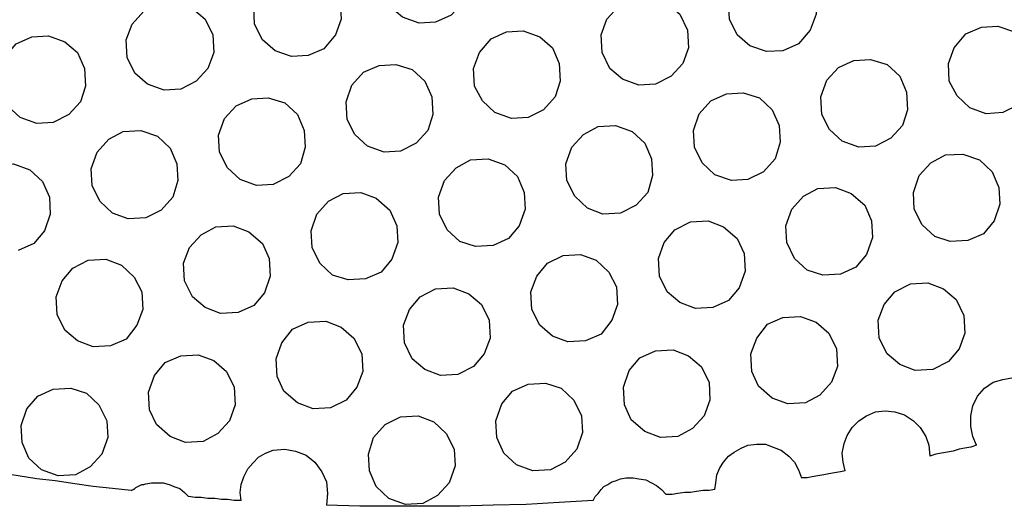
# Model space of a CAD drawing. Units: millimetres. Extents: x 888 to 2504, y -835 to 887.
# Drawn here: x 2103 to 2135, y -391 to -375 of the extents above; entities that cross this region are included whole.
import ezdxf

# ---------------------------------------------------------------- set-up
doc = ezdxf.new("R2010")
doc.units = ezdxf.units.MM
doc.header["$MEASUREMENT"] = 0
doc.layers.add('line art', color=7, linetype='Continuous', lineweight=0)

# ---------------------------------------------------------------- blocks, each defined once
blk = doc.blocks.new('Block_4')
at = {"layer": 'line art', "color": 7, "lineweight": 25}
for points in [[(2116.339, -374.943), (2116.339, -374.943), (2115.799, -374.975), (2115.799, -374.975), (2115.799, -374.975), (2115.259, -374.782), (2115.259, -374.782), (2115.259, -374.782), (2114.846, -374.428), (2114.846, -374.428), (2114.846, -374.428), (2114.592, -373.914), (2114.592, -373.914), (2114.592, -373.914), (2114.56, -373.335), (2114.56, -373.335), (2114.56, -373.335), (2114.751, -372.821), (2114.751, -372.821), (2114.751, -372.821), (2115.132, -372.403), (2115.132, -372.403), (2115.132, -372.403), (2115.64, -372.146), (2115.64, -372.146)], [(2115.64, -372.146), (2115.64, -372.146), (2116.181, -372.114), (2116.181, -372.114), (2116.181, -372.114), (2116.721, -372.306), (2116.721, -372.306), (2116.721, -372.306), (2117.134, -372.692), (2117.134, -372.692), (2117.134, -372.692), (2117.388, -373.174), (2117.388, -373.174), (2117.388, -373.174), (2117.42, -373.753), (2117.42, -373.753), (2117.42, -373.753), (2117.229, -374.3), (2117.229, -374.3), (2117.229, -374.3), (2116.848, -374.718), (2116.848, -374.718), (2116.848, -374.718), (2116.339, -374.943), (2116.339, -374.943)], [(2112.177, -376.036), (2112.177, -376.036), (2111.637, -376.068), (2111.637, -376.068), (2111.637, -376.068), (2111.097, -375.875), (2111.097, -375.875), (2111.097, -375.875), (2110.684, -375.521), (2110.684, -375.521), (2110.684, -375.521), (2110.43, -375.007), (2110.43, -375.007), (2110.43, -375.007), (2110.398, -374.428), (2110.398, -374.428), (2110.398, -374.428), (2110.589, -373.914), (2110.589, -373.914), (2110.589, -373.914), (2110.97, -373.496), (2110.97, -373.496), (2110.97, -373.496), (2111.478, -373.239), (2111.478, -373.239)], [(2111.478, -373.239), (2111.478, -373.239), (2112.018, -373.207), (2112.018, -373.207), (2112.018, -373.207), (2112.559, -373.4), (2112.559, -373.4), (2112.559, -373.4), (2112.972, -373.753), (2112.972, -373.753), (2112.972, -373.753), (2113.226, -374.268), (2113.226, -374.268), (2113.226, -374.268), (2113.257, -374.846), (2113.257, -374.846), (2113.257, -374.846), (2113.067, -375.361), (2113.067, -375.361), (2113.067, -375.361), (2112.686, -375.811), (2112.686, -375.811), (2112.686, -375.811), (2112.177, -376.036), (2112.177, -376.036)], [(2127.682, -375.875), (2127.682, -375.875), (2127.142, -375.907), (2127.142, -375.907), (2127.142, -375.907), (2126.602, -375.714), (2126.602, -375.714), (2126.602, -375.714), (2126.189, -375.361), (2126.189, -375.361), (2126.189, -375.361), (2125.935, -374.846), (2125.935, -374.846), (2125.935, -374.846), (2125.903, -374.268), (2125.903, -374.268), (2125.903, -374.268), (2126.094, -373.753), (2126.094, -373.753), (2126.094, -373.753), (2126.475, -373.335), (2126.475, -373.335), (2126.475, -373.335), (2126.983, -373.078), (2126.983, -373.078)], [(2126.983, -373.078), (2126.983, -373.078), (2127.523, -373.046), (2127.523, -373.046), (2127.523, -373.046), (2128.064, -373.239), (2128.064, -373.239), (2128.064, -373.239), (2128.477, -373.592), (2128.477, -373.592), (2128.477, -373.592), (2128.731, -374.107), (2128.731, -374.107), (2128.731, -374.107), (2128.763, -374.685), (2128.763, -374.685), (2128.763, -374.685), (2128.572, -375.2), (2128.572, -375.2), (2128.572, -375.2), (2128.191, -375.65), (2128.191, -375.65), (2128.191, -375.65), (2127.682, -375.875), (2127.682, -375.875)], [(2123.52, -376.968), (2123.52, -376.968), (2122.98, -377), (2122.98, -377), (2122.98, -377), (2122.44, -376.807), (2122.44, -376.807), (2122.44, -376.807), (2122.027, -376.454), (2122.027, -376.454), (2122.027, -376.454), (2121.773, -375.939), (2121.773, -375.939), (2121.773, -375.939), (2121.741, -375.361), (2121.741, -375.361), (2121.741, -375.361), (2121.931, -374.846), (2121.931, -374.846), (2121.931, -374.846), (2122.313, -374.428), (2122.313, -374.428), (2122.313, -374.428), (2122.821, -374.171), (2122.821, -374.171)], [(2122.821, -374.171), (2122.821, -374.171), (2123.361, -374.139), (2123.361, -374.139), (2123.361, -374.139), (2123.901, -374.332), (2123.901, -374.332), (2123.901, -374.332), (2124.314, -374.685), (2124.314, -374.685), (2124.314, -374.685), (2124.569, -375.2), (2124.569, -375.2), (2124.569, -375.2), (2124.6, -375.779), (2124.6, -375.779), (2124.6, -375.779), (2124.41, -376.293), (2124.41, -376.293), (2124.41, -376.293), (2124.028, -376.711), (2124.028, -376.711), (2124.028, -376.711), (2123.52, -376.968), (2123.52, -376.968)], [(2108.015, -377.129), (2108.015, -377.129), (2107.475, -377.161), (2107.475, -377.161), (2107.475, -377.161), (2106.935, -376.968), (2106.935, -376.968), (2106.935, -376.968), (2106.522, -376.614), (2106.522, -376.614), (2106.522, -376.614), (2106.268, -376.1), (2106.268, -376.1), (2106.268, -376.1), (2106.236, -375.521), (2106.236, -375.521), (2106.236, -375.521), (2106.426, -375.007), (2106.426, -375.007), (2106.426, -375.007), (2106.808, -374.589), (2106.808, -374.589), (2106.808, -374.589), (2107.316, -374.332), (2107.316, -374.332)], [(2107.316, -374.332), (2107.316, -374.332), (2107.856, -374.3), (2107.856, -374.3), (2107.856, -374.3), (2108.396, -374.493), (2108.396, -374.493), (2108.396, -374.493), (2108.809, -374.846), (2108.809, -374.846), (2108.809, -374.846), (2109.064, -375.361), (2109.064, -375.361), (2109.064, -375.361), (2109.095, -375.939), (2109.095, -375.939), (2109.095, -375.939), (2108.905, -376.454), (2108.905, -376.454), (2108.905, -376.454), (2108.523, -376.872), (2108.523, -376.872), (2108.523, -376.872), (2108.015, -377.129), (2108.015, -377.129)], [(2118.659, -375.264), (2118.659, -375.264), (2119.199, -375.232), (2119.199, -375.232), (2119.199, -375.232), (2119.739, -375.425), (2119.739, -375.425), (2119.739, -375.425), (2120.152, -375.779), (2120.152, -375.779), (2120.152, -375.779), (2120.375, -376.293), (2120.375, -376.293), (2120.375, -376.293), (2120.406, -376.872), (2120.406, -376.872), (2120.406, -376.872), (2120.247, -377.386), (2120.247, -377.386), (2120.247, -377.386), (2119.866, -377.804), (2119.866, -377.804), (2119.866, -377.804), (2119.358, -378.061), (2119.358, -378.061)], [(2134.863, -377.9), (2134.863, -377.9), (2134.323, -377.933), (2134.323, -377.933), (2134.323, -377.933), (2133.783, -377.74), (2133.783, -377.74), (2133.783, -377.74), (2133.37, -377.354), (2133.37, -377.354), (2133.37, -377.354), (2133.115, -376.872), (2133.115, -376.872), (2133.115, -376.872), (2133.084, -376.293), (2133.084, -376.293), (2133.084, -376.293), (2133.274, -375.779), (2133.274, -375.779), (2133.274, -375.779), (2133.656, -375.328), (2133.656, -375.328), (2133.656, -375.328), (2134.164, -375.103), (2134.164, -375.103)], [(2134.164, -375.103), (2134.164, -375.103), (2134.704, -375.071), (2134.704, -375.071), (2134.704, -375.071), (2135.244, -375.264), (2135.244, -375.264), (2135.244, -375.264), (2135.657, -375.618), (2135.657, -375.618), (2135.657, -375.618), (2135.88, -376.132), (2135.88, -376.132), (2135.88, -376.132), (2135.911, -376.711), (2135.911, -376.711), (2135.911, -376.711), (2135.753, -377.225), (2135.753, -377.225), (2135.753, -377.225), (2135.371, -377.643), (2135.371, -377.643), (2135.371, -377.643), (2134.863, -377.9), (2134.863, -377.9)], [(2103.853, -378.222), (2103.853, -378.222), (2103.313, -378.254), (2103.313, -378.254), (2103.313, -378.254), (2102.773, -378.061), (2102.773, -378.061), (2102.773, -378.061), (2102.359, -377.675), (2102.359, -377.675), (2102.359, -377.675), (2102.105, -377.193), (2102.105, -377.193), (2102.105, -377.193), (2102.074, -376.614), (2102.074, -376.614), (2102.074, -376.614), (2102.264, -376.1), (2102.264, -376.1), (2102.264, -376.1), (2102.645, -375.65), (2102.645, -375.65), (2102.645, -375.65), (2103.154, -375.425), (2103.154, -375.425)], [(2103.154, -375.425), (2103.154, -375.425), (2103.694, -375.393), (2103.694, -375.393), (2103.694, -375.393), (2104.234, -375.586), (2104.234, -375.586), (2104.234, -375.586), (2104.647, -375.939), (2104.647, -375.939), (2104.647, -375.939), (2104.87, -376.454), (2104.87, -376.454), (2104.87, -376.454), (2104.901, -377.032), (2104.901, -377.032), (2104.901, -377.032), (2104.742, -377.547), (2104.742, -377.547), (2104.742, -377.547), (2104.361, -377.965), (2104.361, -377.965), (2104.361, -377.965), (2103.853, -378.222), (2103.853, -378.222)], [(2119.358, -378.061), (2119.358, -378.061), (2118.818, -378.093), (2118.818, -378.093), (2118.818, -378.093), (2118.278, -377.9), (2118.278, -377.9), (2118.278, -377.9), (2117.865, -377.515), (2117.865, -377.515), (2117.865, -377.515), (2117.61, -377.032), (2117.61, -377.032), (2117.61, -377.032), (2117.579, -376.454), (2117.579, -376.454), (2117.579, -376.454), (2117.769, -375.939), (2117.769, -375.939), (2117.769, -375.939), (2118.151, -375.489), (2118.151, -375.489), (2118.151, -375.489), (2118.659, -375.264), (2118.659, -375.264)], [(2130.701, -378.994), (2130.701, -378.994), (2130.161, -379.026), (2130.161, -379.026), (2130.161, -379.026), (2129.62, -378.833), (2129.62, -378.833), (2129.62, -378.833), (2129.207, -378.447), (2129.207, -378.447), (2129.207, -378.447), (2128.953, -377.965), (2128.953, -377.965), (2128.953, -377.965), (2128.921, -377.386), (2128.921, -377.386), (2128.921, -377.386), (2129.112, -376.84), (2129.112, -376.84), (2129.112, -376.84), (2129.493, -376.422), (2129.493, -376.422), (2129.493, -376.422), (2130.002, -376.197), (2130.002, -376.197)], [(2130.002, -376.197), (2130.002, -376.197), (2130.542, -376.164), (2130.542, -376.164), (2130.542, -376.164), (2131.082, -376.325), (2131.082, -376.325), (2131.082, -376.325), (2131.495, -376.711), (2131.495, -376.711), (2131.495, -376.711), (2131.717, -377.225), (2131.717, -377.225), (2131.717, -377.225), (2131.749, -377.804), (2131.749, -377.804), (2131.749, -377.804), (2131.59, -378.318), (2131.59, -378.318), (2131.59, -378.318), (2131.209, -378.736), (2131.209, -378.736), (2131.209, -378.736), (2130.701, -378.994), (2130.701, -378.994)], [(2115.196, -379.154), (2115.196, -379.154), (2114.656, -379.186), (2114.656, -379.186), (2114.656, -379.186), (2114.115, -378.994), (2114.115, -378.994), (2114.115, -378.994), (2113.702, -378.608), (2113.702, -378.608), (2113.702, -378.608), (2113.448, -378.126), (2113.448, -378.126), (2113.448, -378.126), (2113.416, -377.547), (2113.416, -377.547), (2113.416, -377.547), (2113.607, -377), (2113.607, -377), (2113.607, -377), (2113.988, -376.582), (2113.988, -376.582), (2113.988, -376.582), (2114.497, -376.357), (2114.497, -376.357)], [(2114.497, -376.357), (2114.497, -376.357), (2115.037, -376.325), (2115.037, -376.325), (2115.037, -376.325), (2115.577, -376.486), (2115.577, -376.486), (2115.577, -376.486), (2115.99, -376.872), (2115.99, -376.872), (2115.99, -376.872), (2116.212, -377.386), (2116.212, -377.386), (2116.212, -377.386), (2116.244, -377.965), (2116.244, -377.965), (2116.244, -377.965), (2116.085, -378.479), (2116.085, -378.479), (2116.085, -378.479), (2115.704, -378.897), (2115.704, -378.897), (2115.704, -378.897), (2115.196, -379.154), (2115.196, -379.154)], [(2111.033, -380.247), (2111.033, -380.247), (2110.493, -380.28), (2110.493, -380.28), (2110.493, -380.28), (2109.953, -380.087), (2109.953, -380.087), (2109.953, -380.087), (2109.54, -379.701), (2109.54, -379.701), (2109.54, -379.701), (2109.286, -379.186), (2109.286, -379.186), (2109.286, -379.186), (2109.254, -378.64), (2109.254, -378.64), (2109.254, -378.64), (2109.445, -378.093), (2109.445, -378.093), (2109.445, -378.093), (2109.826, -377.675), (2109.826, -377.675), (2109.826, -377.675), (2110.334, -377.45), (2110.334, -377.45)], [(2110.334, -377.45), (2110.334, -377.45), (2110.875, -377.418), (2110.875, -377.418), (2110.875, -377.418), (2111.415, -377.579), (2111.415, -377.579), (2111.415, -377.579), (2111.828, -377.965), (2111.828, -377.965), (2111.828, -377.965), (2112.05, -378.479), (2112.05, -378.479), (2112.05, -378.479), (2112.082, -379.026), (2112.082, -379.026), (2112.082, -379.026), (2111.923, -379.572), (2111.923, -379.572), (2111.923, -379.572), (2111.542, -379.99), (2111.542, -379.99), (2111.542, -379.99), (2111.033, -380.247), (2111.033, -380.247)], [(2126.539, -380.087), (2126.539, -380.087), (2125.998, -380.119), (2125.998, -380.119), (2125.998, -380.119), (2125.458, -379.926), (2125.458, -379.926), (2125.458, -379.926), (2125.045, -379.54), (2125.045, -379.54), (2125.045, -379.54), (2124.791, -379.026), (2124.791, -379.026), (2124.791, -379.026), (2124.759, -378.479), (2124.759, -378.479), (2124.759, -378.479), (2124.95, -377.933), (2124.95, -377.933), (2124.95, -377.933), (2125.331, -377.515), (2125.331, -377.515), (2125.331, -377.515), (2125.84, -377.29), (2125.84, -377.29)], [(2125.84, -377.29), (2125.84, -377.29), (2126.38, -377.257), (2126.38, -377.257), (2126.38, -377.257), (2126.92, -377.418), (2126.92, -377.418), (2126.92, -377.418), (2127.333, -377.804), (2127.333, -377.804), (2127.333, -377.804), (2127.555, -378.318), (2127.555, -378.318), (2127.555, -378.318), (2127.587, -378.865), (2127.587, -378.865), (2127.587, -378.865), (2127.428, -379.412), (2127.428, -379.412), (2127.428, -379.412), (2127.047, -379.829), (2127.047, -379.829), (2127.047, -379.829), (2126.539, -380.087), (2126.539, -380.087)], [(2122.376, -381.18), (2122.376, -381.18), (2121.804, -381.212), (2121.804, -381.212), (2121.804, -381.212), (2121.296, -381.019), (2121.296, -381.019), (2121.296, -381.019), (2120.883, -380.633), (2120.883, -380.633), (2120.883, -380.633), (2120.629, -380.119), (2120.629, -380.119), (2120.629, -380.119), (2120.597, -379.572), (2120.597, -379.572), (2120.597, -379.572), (2120.788, -379.026), (2120.788, -379.026), (2120.788, -379.026), (2121.169, -378.608), (2121.169, -378.608), (2121.169, -378.608), (2121.645, -378.351), (2121.645, -378.351)], [(2121.645, -378.351), (2121.645, -378.351), (2122.217, -378.318), (2122.217, -378.318), (2122.217, -378.318), (2122.758, -378.511), (2122.758, -378.511), (2122.758, -378.511), (2123.171, -378.897), (2123.171, -378.897), (2123.171, -378.897), (2123.393, -379.412), (2123.393, -379.412), (2123.393, -379.412), (2123.425, -379.958), (2123.425, -379.958), (2123.425, -379.958), (2123.266, -380.505), (2123.266, -380.505), (2123.266, -380.505), (2122.885, -380.923), (2122.885, -380.923), (2122.885, -380.923), (2122.376, -381.18), (2122.376, -381.18)], [(2106.871, -381.34), (2106.871, -381.34), (2106.299, -381.373), (2106.299, -381.373), (2106.299, -381.373), (2105.791, -381.18), (2105.791, -381.18), (2105.791, -381.18), (2105.378, -380.794), (2105.378, -380.794), (2105.378, -380.794), (2105.124, -380.28), (2105.124, -380.28), (2105.124, -380.28), (2105.092, -379.733), (2105.092, -379.733), (2105.092, -379.733), (2105.283, -379.186), (2105.283, -379.186), (2105.283, -379.186), (2105.664, -378.769), (2105.664, -378.769), (2105.664, -378.769), (2106.14, -378.511), (2106.14, -378.511)], [(2106.14, -378.511), (2106.14, -378.511), (2106.712, -378.479), (2106.712, -378.479), (2106.712, -378.479), (2107.252, -378.672), (2107.252, -378.672), (2107.252, -378.672), (2107.666, -379.058), (2107.666, -379.058), (2107.666, -379.058), (2107.888, -379.572), (2107.888, -379.572), (2107.888, -379.572), (2107.92, -380.119), (2107.92, -380.119), (2107.92, -380.119), (2107.761, -380.665), (2107.761, -380.665), (2107.761, -380.665), (2107.38, -381.083), (2107.38, -381.083), (2107.38, -381.083), (2106.871, -381.34), (2106.871, -381.34)], [(2117.483, -379.444), (2117.483, -379.444), (2118.055, -379.412), (2118.055, -379.412), (2118.055, -379.412), (2118.595, -379.604), (2118.595, -379.604), (2118.595, -379.604), (2119.008, -379.99), (2119.008, -379.99), (2119.008, -379.99), (2119.231, -380.505), (2119.231, -380.505), (2119.231, -380.505), (2119.263, -381.051), (2119.263, -381.051), (2119.263, -381.051), (2119.072, -381.598), (2119.072, -381.598), (2119.072, -381.598), (2118.722, -382.016), (2118.722, -382.016), (2118.722, -382.016), (2118.214, -382.241), (2118.214, -382.241)], [(2133.719, -382.08), (2133.719, -382.08), (2133.147, -382.112), (2133.147, -382.112), (2133.147, -382.112), (2132.639, -381.951), (2132.639, -381.951), (2132.639, -381.951), (2132.226, -381.566), (2132.226, -381.566), (2132.226, -381.566), (2131.972, -381.051), (2131.972, -381.051), (2131.972, -381.051), (2131.94, -380.505), (2131.94, -380.505), (2131.94, -380.505), (2132.13, -379.958), (2132.13, -379.958), (2132.13, -379.958), (2132.512, -379.54), (2132.512, -379.54), (2132.512, -379.54), (2132.988, -379.283), (2132.988, -379.283)], [(2132.988, -379.283), (2132.988, -379.283), (2133.56, -379.251), (2133.56, -379.251), (2133.56, -379.251), (2134.1, -379.444), (2134.1, -379.444), (2134.1, -379.444), (2134.513, -379.829), (2134.513, -379.829), (2134.513, -379.829), (2134.736, -380.344), (2134.736, -380.344), (2134.736, -380.344), (2134.768, -380.89), (2134.768, -380.89), (2134.768, -380.89), (2134.577, -381.437), (2134.577, -381.437), (2134.577, -381.437), (2134.227, -381.855), (2134.227, -381.855), (2134.227, -381.855), (2133.719, -382.08), (2133.719, -382.08)], [(2101.978, -379.604), (2101.978, -379.604), (2102.55, -379.572), (2102.55, -379.572), (2102.55, -379.572), (2103.09, -379.765), (2103.09, -379.765), (2103.09, -379.765), (2103.503, -380.151), (2103.503, -380.151), (2103.503, -380.151), (2103.726, -380.665), (2103.726, -380.665), (2103.726, -380.665), (2103.757, -381.212), (2103.757, -381.212), (2103.757, -381.212), (2103.567, -381.758), (2103.567, -381.758), (2103.567, -381.758), (2103.217, -382.176), (2103.217, -382.176), (2103.217, -382.176), (2102.709, -382.401), (2102.709, -382.401)], [(2118.214, -382.241), (2118.214, -382.241), (2117.642, -382.273), (2117.642, -382.273), (2117.642, -382.273), (2117.134, -382.112), (2117.134, -382.112), (2117.134, -382.112), (2116.721, -381.726), (2116.721, -381.726), (2116.721, -381.726), (2116.467, -381.212), (2116.467, -381.212), (2116.467, -381.212), (2116.435, -380.665), (2116.435, -380.665), (2116.435, -380.665), (2116.625, -380.119), (2116.625, -380.119), (2116.625, -380.119), (2117.007, -379.701), (2117.007, -379.701), (2117.007, -379.701), (2117.483, -379.444), (2117.483, -379.444)], [(2129.557, -383.173), (2129.557, -383.173), (2128.985, -383.205), (2128.985, -383.205), (2128.985, -383.205), (2128.477, -383.044), (2128.477, -383.044), (2128.477, -383.044), (2128.064, -382.659), (2128.064, -382.659), (2128.064, -382.659), (2127.809, -382.144), (2127.809, -382.144), (2127.809, -382.144), (2127.778, -381.598), (2127.778, -381.598), (2127.778, -381.598), (2127.968, -381.051), (2127.968, -381.051), (2127.968, -381.051), (2128.35, -380.633), (2128.35, -380.633), (2128.35, -380.633), (2128.826, -380.376), (2128.826, -380.376)], [(2128.826, -380.376), (2128.826, -380.376), (2129.398, -380.344), (2129.398, -380.344), (2129.398, -380.344), (2129.906, -380.537), (2129.906, -380.537), (2129.906, -380.537), (2130.351, -380.923), (2130.351, -380.923), (2130.351, -380.923), (2130.574, -381.437), (2130.574, -381.437), (2130.574, -381.437), (2130.605, -381.983), (2130.605, -381.983), (2130.605, -381.983), (2130.415, -382.53), (2130.415, -382.53), (2130.415, -382.53), (2130.065, -382.948), (2130.065, -382.948), (2130.065, -382.948), (2129.557, -383.173), (2129.557, -383.173)], [(2114.052, -383.334), (2114.052, -383.334), (2113.48, -383.366), (2113.48, -383.366), (2113.48, -383.366), (2112.972, -383.205), (2112.972, -383.205), (2112.972, -383.205), (2112.559, -382.819), (2112.559, -382.819), (2112.559, -382.819), (2112.304, -382.305), (2112.304, -382.305), (2112.304, -382.305), (2112.273, -381.758), (2112.273, -381.758), (2112.273, -381.758), (2112.463, -381.212), (2112.463, -381.212), (2112.463, -381.212), (2112.844, -380.794), (2112.844, -380.794), (2112.844, -380.794), (2113.321, -380.537), (2113.321, -380.537)], [(2113.321, -380.537), (2113.321, -380.537), (2113.893, -380.505), (2113.893, -380.505), (2113.893, -380.505), (2114.401, -380.697), (2114.401, -380.697), (2114.401, -380.697), (2114.846, -381.083), (2114.846, -381.083), (2114.846, -381.083), (2115.069, -381.598), (2115.069, -381.598), (2115.069, -381.598), (2115.1, -382.144), (2115.1, -382.144), (2115.1, -382.144), (2114.91, -382.691), (2114.91, -382.691), (2114.91, -382.691), (2114.56, -383.109), (2114.56, -383.109), (2114.56, -383.109), (2114.052, -383.334), (2114.052, -383.334)], [(2109.89, -384.427), (2109.89, -384.427), (2109.318, -384.459), (2109.318, -384.459), (2109.318, -384.459), (2108.809, -384.266), (2108.809, -384.266), (2108.809, -384.266), (2108.396, -383.912), (2108.396, -383.912), (2108.396, -383.912), (2108.142, -383.398), (2108.142, -383.398), (2108.142, -383.398), (2108.11, -382.819), (2108.11, -382.819), (2108.11, -382.819), (2108.301, -382.305), (2108.301, -382.305), (2108.301, -382.305), (2108.682, -381.887), (2108.682, -381.887), (2108.682, -381.887), (2109.159, -381.63), (2109.159, -381.63)], [(2109.159, -381.63), (2109.159, -381.63), (2109.731, -381.598), (2109.731, -381.598), (2109.731, -381.598), (2110.239, -381.791), (2110.239, -381.791), (2110.239, -381.791), (2110.684, -382.176), (2110.684, -382.176), (2110.684, -382.176), (2110.906, -382.659), (2110.906, -382.659), (2110.906, -382.659), (2110.938, -383.237), (2110.938, -383.237), (2110.938, -383.237), (2110.747, -383.784), (2110.747, -383.784), (2110.747, -383.784), (2110.398, -384.202), (2110.398, -384.202), (2110.398, -384.202), (2109.89, -384.427), (2109.89, -384.427)], [(2125.395, -384.266), (2125.395, -384.266), (2124.823, -384.298), (2124.823, -384.298), (2124.823, -384.298), (2124.314, -384.105), (2124.314, -384.105), (2124.314, -384.105), (2123.901, -383.752), (2123.901, -383.752), (2123.901, -383.752), (2123.647, -383.237), (2123.647, -383.237), (2123.647, -383.237), (2123.615, -382.659), (2123.615, -382.659), (2123.615, -382.659), (2123.806, -382.144), (2123.806, -382.144), (2123.806, -382.144), (2124.156, -381.726), (2124.156, -381.726), (2124.156, -381.726), (2124.664, -381.469), (2124.664, -381.469)], [(2124.664, -381.469), (2124.664, -381.469), (2125.236, -381.437), (2125.236, -381.437), (2125.236, -381.437), (2125.744, -381.63), (2125.744, -381.63), (2125.744, -381.63), (2126.189, -382.016), (2126.189, -382.016), (2126.189, -382.016), (2126.411, -382.498), (2126.411, -382.498), (2126.411, -382.498), (2126.443, -383.077), (2126.443, -383.077), (2126.443, -383.077), (2126.253, -383.623), (2126.253, -383.623), (2126.253, -383.623), (2125.903, -384.041), (2125.903, -384.041), (2125.903, -384.041), (2125.395, -384.266), (2125.395, -384.266)], [(2121.232, -385.359), (2121.232, -385.359), (2120.661, -385.391), (2120.661, -385.391), (2120.661, -385.391), (2120.152, -385.198), (2120.152, -385.198), (2120.152, -385.198), (2119.739, -384.845), (2119.739, -384.845), (2119.739, -384.845), (2119.485, -384.33), (2119.485, -384.33), (2119.485, -384.33), (2119.453, -383.752), (2119.453, -383.752), (2119.453, -383.752), (2119.644, -383.237), (2119.644, -383.237), (2119.644, -383.237), (2119.993, -382.819), (2119.993, -382.819), (2119.993, -382.819), (2120.502, -382.562), (2120.502, -382.562)], [(2120.502, -382.562), (2120.502, -382.562), (2121.074, -382.53), (2121.074, -382.53), (2121.074, -382.53), (2121.582, -382.723), (2121.582, -382.723), (2121.582, -382.723), (2121.995, -383.109), (2121.995, -383.109), (2121.995, -383.109), (2122.249, -383.591), (2122.249, -383.591), (2122.249, -383.591), (2122.281, -384.17), (2122.281, -384.17), (2122.281, -384.17), (2122.09, -384.684), (2122.09, -384.684), (2122.09, -384.684), (2121.741, -385.134), (2121.741, -385.134), (2121.741, -385.134), (2121.232, -385.359), (2121.232, -385.359)], [(2105.727, -385.52), (2105.727, -385.52), (2105.155, -385.552), (2105.155, -385.552), (2105.155, -385.552), (2104.647, -385.359), (2104.647, -385.359), (2104.647, -385.359), (2104.234, -385.006), (2104.234, -385.006), (2104.234, -385.006), (2103.98, -384.491), (2103.98, -384.491), (2103.98, -384.491), (2103.948, -383.912), (2103.948, -383.912), (2103.948, -383.912), (2104.139, -383.398), (2104.139, -383.398), (2104.139, -383.398), (2104.488, -382.98), (2104.488, -382.98), (2104.488, -382.98), (2104.997, -382.723), (2104.997, -382.723)], [(2104.997, -382.723), (2104.997, -382.723), (2105.569, -382.691), (2105.569, -382.691), (2105.569, -382.691), (2106.077, -382.884), (2106.077, -382.884), (2106.077, -382.884), (2106.49, -383.269), (2106.49, -383.269), (2106.49, -383.269), (2106.744, -383.752), (2106.744, -383.752), (2106.744, -383.752), (2106.776, -384.33), (2106.776, -384.33), (2106.776, -384.33), (2106.585, -384.845), (2106.585, -384.845), (2106.585, -384.845), (2106.236, -385.295), (2106.236, -385.295), (2106.236, -385.295), (2105.727, -385.52), (2105.727, -385.52)], [(2132.575, -386.292), (2132.575, -386.292), (2132.003, -386.324), (2132.003, -386.324), (2132.003, -386.324), (2131.495, -386.131), (2131.495, -386.131), (2131.495, -386.131), (2131.082, -385.777), (2131.082, -385.777), (2131.082, -385.777), (2130.828, -385.263), (2130.828, -385.263), (2130.828, -385.263), (2130.796, -384.684), (2130.796, -384.684), (2130.796, -384.684), (2130.987, -384.17), (2130.987, -384.17), (2130.987, -384.17), (2131.336, -383.752), (2131.336, -383.752), (2131.336, -383.752), (2131.845, -383.495), (2131.845, -383.495)], [(2131.845, -383.495), (2131.845, -383.495), (2132.416, -383.462), (2132.416, -383.462), (2132.416, -383.462), (2132.925, -383.655), (2132.925, -383.655), (2132.925, -383.655), (2133.338, -384.009), (2133.338, -384.009), (2133.338, -384.009), (2133.592, -384.523), (2133.592, -384.523), (2133.592, -384.523), (2133.624, -385.102), (2133.624, -385.102), (2133.624, -385.102), (2133.433, -385.616), (2133.433, -385.616), (2133.433, -385.616), (2133.084, -386.034), (2133.084, -386.034), (2133.084, -386.034), (2132.575, -386.292), (2132.575, -386.292)], [(2117.07, -386.452), (2117.07, -386.452), (2116.498, -386.484), (2116.498, -386.484), (2116.498, -386.484), (2115.99, -386.292), (2115.99, -386.292), (2115.99, -386.292), (2115.577, -385.938), (2115.577, -385.938), (2115.577, -385.938), (2115.323, -385.423), (2115.323, -385.423), (2115.323, -385.423), (2115.291, -384.845), (2115.291, -384.845), (2115.291, -384.845), (2115.482, -384.33), (2115.482, -384.33), (2115.482, -384.33), (2115.831, -383.912), (2115.831, -383.912), (2115.831, -383.912), (2116.339, -383.655), (2116.339, -383.655)], [(2116.339, -383.655), (2116.339, -383.655), (2116.911, -383.623), (2116.911, -383.623), (2116.911, -383.623), (2117.42, -383.816), (2117.42, -383.816), (2117.42, -383.816), (2117.833, -384.17), (2117.833, -384.17), (2117.833, -384.17), (2118.087, -384.684), (2118.087, -384.684), (2118.087, -384.684), (2118.119, -385.263), (2118.119, -385.263), (2118.119, -385.263), (2117.928, -385.777), (2117.928, -385.777), (2117.928, -385.777), (2117.579, -386.195), (2117.579, -386.195), (2117.579, -386.195), (2117.07, -386.452), (2117.07, -386.452)], [(2127.682, -384.588), (2127.682, -384.588), (2128.254, -384.555), (2128.254, -384.555), (2128.254, -384.555), (2128.763, -384.748), (2128.763, -384.748), (2128.763, -384.748), (2129.176, -385.102), (2129.176, -385.102), (2129.176, -385.102), (2129.43, -385.616), (2129.43, -385.616), (2129.43, -385.616), (2129.462, -386.195), (2129.462, -386.195), (2129.462, -386.195), (2129.271, -386.709), (2129.271, -386.709), (2129.271, -386.709), (2128.89, -387.127), (2128.89, -387.127), (2128.89, -387.127), (2128.413, -387.385), (2128.413, -387.385)], [(2112.908, -387.545), (2112.908, -387.545), (2112.336, -387.577), (2112.336, -387.577), (2112.336, -387.577), (2111.828, -387.385), (2111.828, -387.385), (2111.828, -387.385), (2111.383, -386.999), (2111.383, -386.999), (2111.383, -386.999), (2111.161, -386.517), (2111.161, -386.517), (2111.161, -386.517), (2111.129, -385.938), (2111.129, -385.938), (2111.129, -385.938), (2111.319, -385.423), (2111.319, -385.423), (2111.319, -385.423), (2111.669, -384.973), (2111.669, -384.973), (2111.669, -384.973), (2112.177, -384.748), (2112.177, -384.748)], [(2112.177, -384.748), (2112.177, -384.748), (2112.749, -384.716), (2112.749, -384.716), (2112.749, -384.716), (2113.257, -384.909), (2113.257, -384.909), (2113.257, -384.909), (2113.671, -385.263), (2113.671, -385.263), (2113.671, -385.263), (2113.925, -385.777), (2113.925, -385.777), (2113.925, -385.777), (2113.957, -386.356), (2113.957, -386.356), (2113.957, -386.356), (2113.766, -386.87), (2113.766, -386.87), (2113.766, -386.87), (2113.416, -387.288), (2113.416, -387.288), (2113.416, -387.288), (2112.908, -387.545), (2112.908, -387.545)], [(2128.413, -387.385), (2128.413, -387.385), (2127.841, -387.417), (2127.841, -387.417), (2127.841, -387.417), (2127.333, -387.224), (2127.333, -387.224), (2127.333, -387.224), (2126.888, -386.838), (2126.888, -386.838), (2126.888, -386.838), (2126.666, -386.356), (2126.666, -386.356), (2126.666, -386.356), (2126.634, -385.777), (2126.634, -385.777), (2126.634, -385.777), (2126.824, -385.263), (2126.824, -385.263), (2126.824, -385.263), (2127.174, -384.813), (2127.174, -384.813), (2127.174, -384.813), (2127.682, -384.588), (2127.682, -384.588)], [(2108.746, -388.638), (2108.746, -388.638), (2108.174, -388.671), (2108.174, -388.671), (2108.174, -388.671), (2107.666, -388.478), (2107.666, -388.478), (2107.666, -388.478), (2107.221, -388.092), (2107.221, -388.092), (2107.221, -388.092), (2106.998, -387.61), (2106.998, -387.61), (2106.998, -387.61), (2106.967, -387.031), (2106.967, -387.031), (2106.967, -387.031), (2107.157, -386.484), (2107.157, -386.484), (2107.157, -386.484), (2107.507, -386.066), (2107.507, -386.066), (2107.507, -386.066), (2108.015, -385.841), (2108.015, -385.841)], [(2108.015, -385.841), (2108.015, -385.841), (2108.587, -385.809), (2108.587, -385.809), (2108.587, -385.809), (2109.095, -386.002), (2109.095, -386.002), (2109.095, -386.002), (2109.508, -386.356), (2109.508, -386.356), (2109.508, -386.356), (2109.763, -386.87), (2109.763, -386.87), (2109.763, -386.87), (2109.794, -387.449), (2109.794, -387.449), (2109.794, -387.449), (2109.604, -387.963), (2109.604, -387.963), (2109.604, -387.963), (2109.222, -388.381), (2109.222, -388.381), (2109.222, -388.381), (2108.746, -388.638), (2108.746, -388.638)], [(2124.251, -388.478), (2124.251, -388.478), (2123.679, -388.51), (2123.679, -388.51), (2123.679, -388.51), (2123.171, -388.317), (2123.171, -388.317), (2123.171, -388.317), (2122.726, -387.931), (2122.726, -387.931), (2122.726, -387.931), (2122.503, -387.449), (2122.503, -387.449), (2122.503, -387.449), (2122.472, -386.87), (2122.472, -386.87), (2122.472, -386.87), (2122.662, -386.324), (2122.662, -386.324), (2122.662, -386.324), (2123.012, -385.906), (2123.012, -385.906), (2123.012, -385.906), (2123.52, -385.681), (2123.52, -385.681)], [(2123.52, -385.681), (2123.52, -385.681), (2124.092, -385.649), (2124.092, -385.649), (2124.092, -385.649), (2124.6, -385.841), (2124.6, -385.841), (2124.6, -385.841), (2125.013, -386.195), (2125.013, -386.195), (2125.013, -386.195), (2125.268, -386.709), (2125.268, -386.709), (2125.268, -386.709), (2125.299, -387.288), (2125.299, -387.288), (2125.299, -387.288), (2125.109, -387.803), (2125.109, -387.803), (2125.109, -387.803), (2124.727, -388.22), (2124.727, -388.22), (2124.727, -388.22), (2124.251, -388.478), (2124.251, -388.478)], [(2120.089, -389.571), (2120.089, -389.571), (2119.517, -389.603), (2119.517, -389.603), (2119.517, -389.603), (2118.977, -389.41), (2118.977, -389.41), (2118.977, -389.41), (2118.564, -389.024), (2118.564, -389.024), (2118.564, -389.024), (2118.341, -388.51), (2118.341, -388.51), (2118.341, -388.51), (2118.309, -387.963), (2118.309, -387.963), (2118.309, -387.963), (2118.5, -387.417), (2118.5, -387.417), (2118.5, -387.417), (2118.85, -386.999), (2118.85, -386.999), (2118.85, -386.999), (2119.358, -386.774), (2119.358, -386.774)], [(2119.358, -386.774), (2119.358, -386.774), (2119.93, -386.742), (2119.93, -386.742), (2119.93, -386.742), (2120.438, -386.902), (2120.438, -386.902), (2120.438, -386.902), (2120.851, -387.288), (2120.851, -387.288), (2120.851, -387.288), (2121.105, -387.803), (2121.105, -387.803), (2121.105, -387.803), (2121.137, -388.349), (2121.137, -388.349), (2121.137, -388.349), (2120.947, -388.896), (2120.947, -388.896), (2120.947, -388.896), (2120.565, -389.314), (2120.565, -389.314), (2120.565, -389.314), (2120.089, -389.571), (2120.089, -389.571)], [(2134.005, -388.767), (2134.005, -388.767), (2133.878, -388.478), (2133.878, -388.478), (2133.878, -388.478), (2133.814, -388.156), (2133.814, -388.156), (2133.814, -388.156), (2133.814, -387.803), (2133.814, -387.803), (2133.814, -387.803), (2133.878, -387.481), (2133.878, -387.481), (2133.878, -387.481), (2134.037, -387.16), (2134.037, -387.16), (2134.037, -387.16), (2134.259, -386.902), (2134.259, -386.902), (2134.259, -386.902), (2134.545, -386.709), (2134.545, -386.709), (2134.545, -386.709), (2134.863, -386.613), (2134.863, -386.613)], [(2134.863, -386.613), (2134.863, -386.613), (2135.212, -386.549), (2135.212, -386.549), (2135.212, -386.549), (2135.562, -386.581), (2135.562, -386.581), (2135.562, -386.581), (2135.88, -386.709), (2135.88, -386.709), (2135.88, -386.709), (2136.166, -386.902), (2136.166, -386.902), (2136.166, -386.902), (2136.388, -387.16), (2136.388, -387.16), (2136.388, -387.16), (2136.547, -387.481), (2136.547, -387.481), (2136.547, -387.481), (2136.642, -387.803), (2136.642, -387.803), (2136.642, -387.803), (2136.642, -388.156), (2136.642, -388.156)], [(2104.584, -389.732), (2104.584, -389.732), (2104.012, -389.764), (2104.012, -389.764), (2104.012, -389.764), (2103.472, -389.571), (2103.472, -389.571), (2103.472, -389.571), (2103.058, -389.185), (2103.058, -389.185), (2103.058, -389.185), (2102.836, -388.671), (2102.836, -388.671), (2102.836, -388.671), (2102.804, -388.124), (2102.804, -388.124), (2102.804, -388.124), (2102.995, -387.577), (2102.995, -387.577), (2102.995, -387.577), (2103.344, -387.16), (2103.344, -387.16), (2103.344, -387.16), (2103.853, -386.934), (2103.853, -386.934)], [(2103.853, -386.934), (2103.853, -386.934), (2104.425, -386.902), (2104.425, -386.902), (2104.425, -386.902), (2104.933, -387.063), (2104.933, -387.063), (2104.933, -387.063), (2105.346, -387.449), (2105.346, -387.449), (2105.346, -387.449), (2105.6, -387.963), (2105.6, -387.963), (2105.6, -387.963), (2105.632, -388.51), (2105.632, -388.51), (2105.632, -388.51), (2105.441, -389.056), (2105.441, -389.056), (2105.441, -389.056), (2105.06, -389.474), (2105.06, -389.474), (2105.06, -389.474), (2104.584, -389.732), (2104.584, -389.732)], [(2129.716, -389.603), (2129.716, -389.603), (2129.652, -389.314), (2129.652, -389.314), (2129.652, -389.314), (2129.62, -389.024), (2129.62, -389.024), (2129.62, -389.024), (2129.684, -388.703), (2129.684, -388.703), (2129.684, -388.703), (2129.779, -388.446), (2129.779, -388.446), (2129.779, -388.446), (2129.938, -388.188), (2129.938, -388.188), (2129.938, -388.188), (2130.161, -387.963), (2130.161, -387.963), (2130.161, -387.963), (2130.415, -387.803), (2130.415, -387.803), (2130.415, -387.803), (2130.701, -387.674), (2130.701, -387.674)], [(2130.701, -387.674), (2130.701, -387.674), (2131.018, -387.642), (2131.018, -387.642), (2131.018, -387.642), (2131.336, -387.674), (2131.336, -387.674), (2131.336, -387.674), (2131.654, -387.77), (2131.654, -387.77), (2131.654, -387.77), (2131.94, -387.963), (2131.94, -387.963), (2131.94, -387.963), (2132.162, -388.188), (2132.162, -388.188), (2132.162, -388.188), (2132.353, -388.478), (2132.353, -388.478), (2132.353, -388.478), (2132.448, -388.767), (2132.448, -388.767), (2132.448, -388.767), (2132.48, -389.121), (2132.48, -389.121)], [(2115.926, -390.664), (2115.926, -390.664), (2115.355, -390.696), (2115.355, -390.696), (2115.355, -390.696), (2114.814, -390.503), (2114.814, -390.503), (2114.814, -390.503), (2114.401, -390.117), (2114.401, -390.117), (2114.401, -390.117), (2114.179, -389.603), (2114.179, -389.603), (2114.179, -389.603), (2114.147, -389.056), (2114.147, -389.056), (2114.147, -389.056), (2114.306, -388.51), (2114.306, -388.51), (2114.306, -388.51), (2114.687, -388.092), (2114.687, -388.092), (2114.687, -388.092), (2115.196, -387.835), (2115.196, -387.835)], [(2115.196, -387.835), (2115.196, -387.835), (2115.768, -387.803), (2115.768, -387.803), (2115.768, -387.803), (2116.276, -387.995), (2116.276, -387.995), (2116.276, -387.995), (2116.689, -388.381), (2116.689, -388.381), (2116.689, -388.381), (2116.943, -388.896), (2116.943, -388.896), (2116.943, -388.896), (2116.975, -389.442), (2116.975, -389.442), (2116.975, -389.442), (2116.784, -389.989), (2116.784, -389.989), (2116.784, -389.989), (2116.403, -390.407), (2116.403, -390.407), (2116.403, -390.407), (2115.926, -390.664), (2115.926, -390.664)], [(2126.539, -388.767), (2126.539, -388.767), (2126.824, -388.735), (2126.824, -388.735), (2126.824, -388.735), (2127.11, -388.735), (2127.11, -388.735), (2127.11, -388.735), (2127.365, -388.831), (2127.365, -388.831), (2127.365, -388.831), (2127.619, -388.928), (2127.619, -388.928), (2127.619, -388.928), (2127.873, -389.121), (2127.873, -389.121), (2127.873, -389.121), (2128.064, -389.314), (2128.064, -389.314), (2128.064, -389.314), (2128.191, -389.571), (2128.191, -389.571), (2128.191, -389.571), (2128.286, -389.828), (2128.286, -389.828)], [(2109.985, -390.567), (2109.985, -390.567), (2109.953, -390.31), (2109.953, -390.31), (2109.953, -390.31), (2109.985, -390.053), (2109.985, -390.053), (2109.985, -390.053), (2110.08, -389.796), (2110.08, -389.796), (2110.08, -389.796), (2110.207, -389.539), (2110.207, -389.539), (2110.207, -389.539), (2110.366, -389.346), (2110.366, -389.346), (2110.366, -389.346), (2110.557, -389.153), (2110.557, -389.153), (2110.557, -389.153), (2110.779, -389.024), (2110.779, -389.024), (2110.779, -389.024), (2111.033, -388.928), (2111.033, -388.928)], [(2111.033, -388.928), (2111.033, -388.928), (2111.415, -388.896), (2111.415, -388.896), (2111.415, -388.896), (2111.764, -388.96), (2111.764, -388.96), (2111.764, -388.96), (2112.114, -389.089), (2112.114, -389.089), (2112.114, -389.089), (2112.4, -389.314), (2112.4, -389.314), (2112.4, -389.314), (2112.622, -389.635), (2112.622, -389.635), (2112.622, -389.635), (2112.781, -389.957), (2112.781, -389.957), (2112.781, -389.957), (2112.813, -390.342), (2112.813, -390.342), (2112.813, -390.342), (2112.781, -390.728), (2112.781, -390.728)], [(2125.458, -390.214), (2125.458, -390.214), (2125.49, -389.989), (2125.49, -389.989), (2125.49, -389.989), (2125.522, -389.732), (2125.522, -389.732), (2125.522, -389.732), (2125.617, -389.506), (2125.617, -389.506), (2125.617, -389.506), (2125.744, -389.314), (2125.744, -389.314), (2125.744, -389.314), (2125.903, -389.121), (2125.903, -389.121), (2125.903, -389.121), (2126.094, -388.992), (2126.094, -388.992), (2126.094, -388.992), (2126.316, -388.863), (2126.316, -388.863), (2126.316, -388.863), (2126.539, -388.767), (2126.539, -388.767)], [(2134.005, -388.767), (2134.005, -388.767), (2133.814, -388.831), (2133.814, -388.831), (2133.814, -388.831), (2133.624, -388.863), (2133.624, -388.863), (2133.624, -388.863), (2133.433, -388.896), (2133.433, -388.896), (2133.433, -388.896), (2133.243, -388.96), (2133.243, -388.96), (2133.243, -388.96), (2133.052, -388.992), (2133.052, -388.992), (2133.052, -388.992), (2132.861, -389.024), (2132.861, -389.024), (2132.861, -389.024), (2132.671, -389.056), (2132.671, -389.056), (2132.671, -389.056), (2132.48, -389.121), (2132.48, -389.121)], [(2106.395, -390.246), (2106.395, -390.246), (2105.791, -390.182), (2105.791, -390.182), (2105.791, -390.182), (2105.155, -390.117), (2105.155, -390.117), (2105.155, -390.117), (2104.552, -390.021), (2104.552, -390.021), (2104.552, -390.021), (2103.916, -389.924), (2103.916, -389.924), (2103.916, -389.924), (2103.313, -389.86), (2103.313, -389.86), (2103.313, -389.86), (2102.709, -389.764), (2102.709, -389.764), (2102.709, -389.764), (2102.074, -389.667), (2102.074, -389.667), (2102.074, -389.667), (2101.47, -389.539), (2101.47, -389.539)], [(2129.716, -389.603), (2129.716, -389.603), (2129.557, -389.635), (2129.557, -389.635), (2129.557, -389.635), (2129.366, -389.667), (2129.366, -389.667), (2129.366, -389.667), (2129.176, -389.699), (2129.176, -389.699), (2129.176, -389.699), (2129.017, -389.732), (2129.017, -389.732), (2129.017, -389.732), (2128.826, -389.764), (2128.826, -389.764), (2128.826, -389.764), (2128.635, -389.796), (2128.635, -389.796), (2128.635, -389.796), (2128.477, -389.828), (2128.477, -389.828), (2128.477, -389.828), (2128.286, -389.828), (2128.286, -389.828)], [(2106.395, -390.246), (2106.395, -390.246), (2106.458, -390.214), (2106.458, -390.214), (2106.458, -390.214), (2106.522, -390.182), (2106.522, -390.182), (2106.522, -390.182), (2106.553, -390.149), (2106.553, -390.149), (2106.553, -390.149), (2106.617, -390.117), (2106.617, -390.117), (2106.617, -390.117), (2106.681, -390.085), (2106.681, -390.085), (2106.681, -390.085), (2106.744, -390.053), (2106.744, -390.053), (2106.744, -390.053), (2106.808, -390.053), (2106.808, -390.053), (2106.808, -390.053), (2106.871, -390.021), (2106.871, -390.021)], [(2106.871, -390.021), (2106.871, -390.021), (2107.062, -389.989), (2107.062, -389.989), (2107.062, -389.989), (2107.252, -389.989), (2107.252, -389.989), (2107.252, -389.989), (2107.443, -389.989), (2107.443, -389.989), (2107.443, -389.989), (2107.634, -390.053), (2107.634, -390.053), (2107.634, -390.053), (2107.793, -390.117), (2107.793, -390.117), (2107.793, -390.117), (2107.983, -390.182), (2107.983, -390.182), (2107.983, -390.182), (2108.142, -390.31), (2108.142, -390.31), (2108.142, -390.31), (2108.269, -390.439), (2108.269, -390.439)], [(2121.487, -390.567), (2121.487, -390.567), (2121.55, -390.439), (2121.55, -390.439), (2121.55, -390.439), (2121.645, -390.342), (2121.645, -390.342), (2121.645, -390.342), (2121.741, -390.214), (2121.741, -390.214), (2121.741, -390.214), (2121.836, -390.117), (2121.836, -390.117), (2121.836, -390.117), (2121.963, -390.053), (2121.963, -390.053), (2121.963, -390.053), (2122.09, -389.957), (2122.09, -389.957), (2122.09, -389.957), (2122.217, -389.924), (2122.217, -389.924), (2122.217, -389.924), (2122.376, -389.86), (2122.376, -389.86)], [(2122.376, -389.86), (2122.376, -389.86), (2122.567, -389.828), (2122.567, -389.828), (2122.567, -389.828), (2122.789, -389.828), (2122.789, -389.828), (2122.789, -389.828), (2122.98, -389.86), (2122.98, -389.86), (2122.98, -389.86), (2123.202, -389.892), (2123.202, -389.892), (2123.202, -389.892), (2123.393, -389.989), (2123.393, -389.989), (2123.393, -389.989), (2123.552, -390.085), (2123.552, -390.085), (2123.552, -390.085), (2123.711, -390.214), (2123.711, -390.214), (2123.711, -390.214), (2123.87, -390.375), (2123.87, -390.375)], [(2125.458, -390.214), (2125.458, -390.214), (2125.268, -390.246), (2125.268, -390.246), (2125.268, -390.246), (2125.077, -390.246), (2125.077, -390.246), (2125.077, -390.246), (2124.855, -390.278), (2124.855, -390.278), (2124.855, -390.278), (2124.664, -390.31), (2124.664, -390.31), (2124.664, -390.31), (2124.473, -390.31), (2124.473, -390.31), (2124.473, -390.31), (2124.251, -390.342), (2124.251, -390.342), (2124.251, -390.342), (2124.06, -390.375), (2124.06, -390.375), (2124.06, -390.375), (2123.87, -390.375), (2123.87, -390.375)], [(2109.985, -390.567), (2109.985, -390.567), (2109.763, -390.567), (2109.763, -390.567), (2109.763, -390.567), (2109.54, -390.535), (2109.54, -390.535), (2109.54, -390.535), (2109.349, -390.535), (2109.349, -390.535), (2109.349, -390.535), (2109.127, -390.503), (2109.127, -390.503), (2109.127, -390.503), (2108.905, -390.503), (2108.905, -390.503), (2108.905, -390.503), (2108.682, -390.471), (2108.682, -390.471), (2108.682, -390.471), (2108.492, -390.471), (2108.492, -390.471), (2108.492, -390.471), (2108.269, -390.439), (2108.269, -390.439)], [(2121.487, -390.567), (2121.487, -390.567), (2120.375, -390.632), (2120.375, -390.632), (2120.375, -390.632), (2119.294, -390.696), (2119.294, -390.696), (2119.294, -390.696), (2118.214, -390.728), (2118.214, -390.728), (2118.214, -390.728), (2117.134, -390.76), (2117.134, -390.76), (2117.134, -390.76), (2116.022, -390.76), (2116.022, -390.76), (2116.022, -390.76), (2114.941, -390.76), (2114.941, -390.76), (2114.941, -390.76), (2113.861, -390.76), (2113.861, -390.76), (2113.861, -390.76), (2112.781, -390.728), (2112.781, -390.728)]]:
    blk.add_open_spline(points, degree=3, knots=[0, 0, 0, 0, 1, 1, 1, 2, 2, 2, 3, 3, 3, 4, 4, 4, 5, 5, 5, 6, 6, 6, 7, 7, 7, 8, 8, 8, 8], dxfattribs=at)

msp = doc.modelspace()

# ---------------------------------------------------------------- block references
at = {"layer": 'line art'}
msp.add_blockref('Block_4', (0, 0), dxfattribs=at)

doc.saveas('drawing.dxf')
